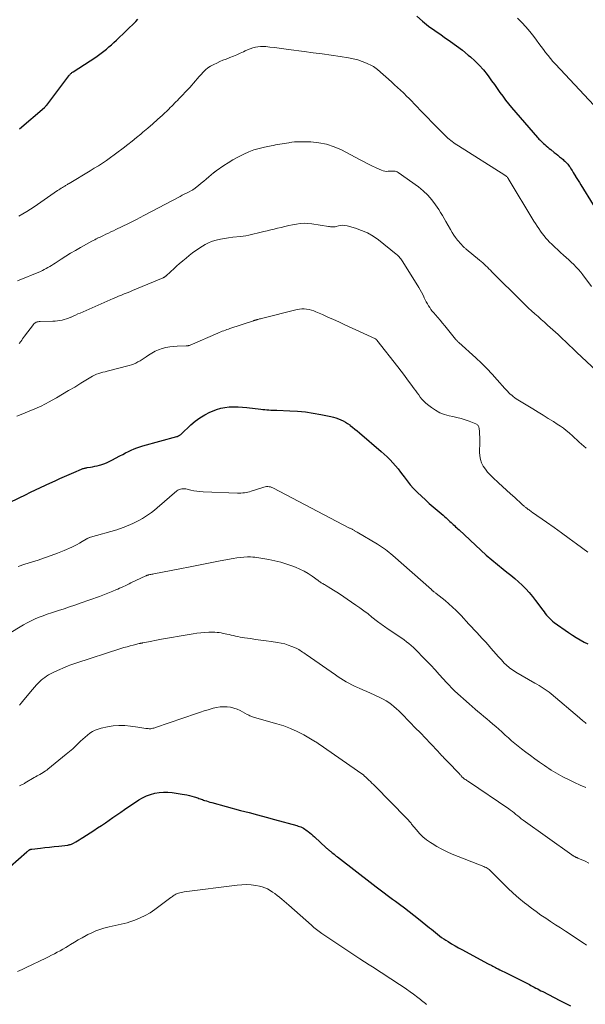
# Model space of a CAD drawing. Units: feet. Extents: x 1975000 to 1980034, y 550000 to 555000.
# Drawn here: x 1975342 to 1975496, y 553014 to 553281 of the extents above; entities that cross this region are included whole.
import ezdxf

# ---------------------------------------------------------------- set-up
doc = ezdxf.new("R2010")
doc.units = ezdxf.units.FT
doc.header["$LTSCALE"] = 100
doc.header["$MEASUREMENT"] = 0
doc.layers.add('CONTOUR INDEX', color=32, linetype='Continuous', lineweight=25)
doc.layers.add('CONTOUR INTERMEDIATE', color=40, linetype='Continuous', lineweight=15)

msp = doc.modelspace()

# ---------------------------------------------------------------- linework, layer by layer
at = {"layer": 'CONTOUR INDEX', "flags": 128}
for points, elevation in [([(1975341.59, 553251.83), (1975348.41, 553257.61), (1975348.58, 553257.76), (1975348.75, 553257.92), (1975348.9, 553258.09), (1975349.04, 553258.27), (1975355.03, 553266.2), (1975355.16, 553266.36), (1975355.29, 553266.51), (1975355.42, 553266.66), (1975355.56, 553266.81), (1975355.71, 553266.95), (1975355.86, 553267.08), (1975356.02, 553267.21), (1975356.18, 553267.32), (1975362.35, 553271.32), (1975363.1, 553271.83), (1975363.83, 553272.35), (1975364.55, 553272.9), (1975365.25, 553273.48), (1975365.94, 553274.07), (1975366.62, 553274.67), (1975367.29, 553275.28), (1975367.95, 553275.9), (1975373.21, 553280.97), (1975373.82, 553281.57)], 880), ([(1975449.68, 553282.42), (1975451.26, 553281.06), (1975452.89, 553279.75), (1975454.57, 553278.51), (1975456.28, 553277.32), (1975457.17, 553276.73), (1975458.86, 553275.58), (1975460.51, 553274.38), (1975462.13, 553273.14), (1975463.71, 553271.85), (1975464.28, 553271.38), (1975465.52, 553270.26), (1975466.7, 553269.09), (1975467.8, 553267.84), (1975468.84, 553266.53), (1975469.28, 553265.92), (1975470.05, 553264.87), (1975470.81, 553263.82), (1975471.56, 553262.76), (1975472.31, 553261.7), (1975473.07, 553260.64), (1975473.85, 553259.61), (1975474.66, 553258.6), (1975475.5, 553257.6), (1975482.54, 553249.45), (1975482.73, 553249.23), (1975482.93, 553249.02), (1975483.13, 553248.81), (1975483.33, 553248.6), (1975483.54, 553248.4), (1975483.76, 553248.19), (1975483.97, 553248), (1975484.19, 553247.8), (1975484.53, 553247.5), (1975484.93, 553247.16), (1975485.33, 553246.82), (1975485.73, 553246.48), (1975486.13, 553246.15), (1975487.08, 553245.39), (1975487.57, 553244.99), (1975488.06, 553244.59), (1975488.55, 553244.19), (1975489.05, 553243.8), (1975489.47, 553243.46), (1975489.74, 553243.22), (1975490.01, 553242.98), (1975490.26, 553242.73), (1975490.51, 553242.46), (1975490.75, 553242.19), (1975490.97, 553241.91), (1975491.18, 553241.62), (1975491.38, 553241.32), (1975491.62, 553240.94), (1975491.93, 553240.44), (1975492.24, 553239.94), (1975492.54, 553239.44), (1975492.84, 553238.94), (1975492.91, 553238.82), (1975493.25, 553238.26), (1975493.59, 553237.7), (1975493.93, 553237.15), (1975494.28, 553236.59), (1975497.68, 553231.11)], 880), ([(1975338.89, 553150.17), (1975343.58, 553152.46), (1975344.26, 553152.8), (1975344.93, 553153.12), (1975345.61, 553153.45), (1975346.29, 553153.78), (1975346.97, 553154.1), (1975347.65, 553154.42), (1975348.34, 553154.73), (1975349.02, 553155.05), (1975351.34, 553156.09), (1975352.59, 553156.65), (1975353.84, 553157.21), (1975355.1, 553157.76), (1975356.35, 553158.3), (1975358.51, 553159.23), (1975358.69, 553159.3), (1975358.88, 553159.37), (1975359.06, 553159.43), (1975359.25, 553159.49), (1975359.45, 553159.54), (1975359.64, 553159.59), (1975359.83, 553159.62), (1975360.03, 553159.66), (1975360.88, 553159.78), (1975361.51, 553159.88), (1975362.12, 553160), (1975362.74, 553160.14), (1975363.35, 553160.3), (1975363.74, 553160.41), (1975364.51, 553160.66), (1975365.27, 553160.94), (1975366.01, 553161.27), (1975366.74, 553161.64), (1975368.93, 553162.85), (1975369.69, 553163.26), (1975370.45, 553163.66), (1975371.22, 553164.04), (1975371.99, 553164.41), (1975372.78, 553164.75), (1975373.57, 553165.07), (1975374.38, 553165.34), (1975375.2, 553165.59), (1975384.39, 553168.1), (1975384.45, 553168.12), (1975384.51, 553168.14), (1975384.57, 553168.15), (1975384.63, 553168.17), (1975384.68, 553168.19), (1975384.74, 553168.21), (1975384.79, 553168.23), (1975384.85, 553168.26), (1975385.05, 553168.37), (1975385.21, 553168.47), (1975385.36, 553168.57), (1975385.49, 553168.68), (1975385.63, 553168.79), (1975388.24, 553171.28), (1975389.43, 553172.29), (1975390.68, 553173.22), (1975392.01, 553174.02), (1975393.41, 553174.72), (1975394.1, 553175.03), (1975395.21, 553175.45), (1975396.34, 553175.79), (1975397.5, 553176.01), (1975398.68, 553176.15), (1975399.87, 553176.2), (1975401.06, 553176.2), (1975402.25, 553176.13), (1975403.44, 553176.01), (1975407.24, 553175.54), (1975407.79, 553175.47), (1975408.34, 553175.42), (1975408.89, 553175.37), (1975409.44, 553175.33), (1975409.99, 553175.3), (1975410.55, 553175.28), (1975411.1, 553175.25), (1975411.65, 553175.23), (1975415.14, 553175.11), (1975417.26, 553174.98), (1975419.37, 553174.78), (1975421.46, 553174.48), (1975423.55, 553174.11), (1975426.32, 553173.55), (1975427.01, 553173.39), (1975427.69, 553173.2), (1975428.35, 553172.96), (1975429.01, 553172.69), (1975429.65, 553172.38), (1975430.27, 553172.04), (1975430.86, 553171.66), (1975431.44, 553171.25), (1975431.6, 553171.13), (1975432.24, 553170.64), (1975432.88, 553170.13), (1975433.5, 553169.62), (1975434.12, 553169.1), (1975440.04, 553164.07), (1975440.86, 553163.34), (1975441.66, 553162.59), (1975442.42, 553161.8), (1975443.17, 553160.99), (1975443.88, 553160.16), (1975444.58, 553159.31), (1975445.25, 553158.44), (1975445.92, 553157.56), (1975446.23, 553157.14), (1975447.06, 553156.06), (1975447.93, 553155), (1975448.84, 553153.99), (1975449.79, 553153.01)], 900), ([(1975449.79, 553153.01), (1975449.91, 553152.89), (1975450.96, 553151.88), (1975452.02, 553150.89), (1975453.09, 553149.92), (1975454.19, 553148.96), (1975456.83, 553146.69), (1975457.25, 553146.32), (1975457.67, 553145.96), (1975458.09, 553145.59), (1975458.5, 553145.21), (1975458.69, 553145.04), (1975459, 553144.75), (1975459.32, 553144.46), (1975459.63, 553144.16), (1975459.95, 553143.87), (1975460.26, 553143.57), (1975460.57, 553143.28), (1975460.88, 553142.98), (1975461.2, 553142.69), (1975467.12, 553137.22), (1975468.61, 553135.88), (1975470.12, 553134.56), (1975471.66, 553133.27), (1975473.22, 553132), (1975474.2, 553131.22), (1975475.27, 553130.36), (1975476.33, 553129.47), (1975477.36, 553128.56), (1975478.38, 553127.64), (1975479.36, 553126.67), (1975480.3, 553125.67), (1975481.18, 553124.62), (1975482.02, 553123.53), (1975483.95, 553120.88), (1975484.3, 553120.42), (1975484.65, 553119.96), (1975485.02, 553119.52), (1975485.4, 553119.09), (1975485.8, 553118.68), (1975486.21, 553118.28), (1975486.65, 553117.91), (1975487.11, 553117.56), (1975490.99, 553114.79), (1975492.02, 553114.09), (1975493.07, 553113.42), (1975494.16, 553112.8), (1975495.26, 553112.21), (1975496.27, 553111.7)], 900), ([(1975339.03, 553051.15), (1975343.59, 553055.15), (1975343.72, 553055.25), (1975343.85, 553055.36), (1975343.98, 553055.46), (1975344.11, 553055.57), (1975344.23, 553055.65), (1975344.31, 553055.7), (1975344.39, 553055.75), (1975344.48, 553055.79), (1975344.57, 553055.82), (1975344.66, 553055.85), (1975344.75, 553055.87), (1975344.85, 553055.89), (1975344.94, 553055.91), (1975347.28, 553056.18), (1975348.54, 553056.32), (1975349.81, 553056.46), (1975351.07, 553056.6), (1975352.33, 553056.74), (1975354.73, 553057), (1975354.93, 553057.02), (1975355.13, 553057.06), (1975355.33, 553057.11), (1975355.52, 553057.16), (1975355.72, 553057.23), (1975355.9, 553057.31), (1975356.09, 553057.4), (1975356.26, 553057.49), (1975356.89, 553057.86), (1975357.37, 553058.16), (1975357.86, 553058.45), (1975358.34, 553058.75), (1975358.82, 553059.05), (1975361.79, 553060.97), (1975362.85, 553061.66), (1975363.91, 553062.36), (1975364.96, 553063.08), (1975366, 553063.8), (1975367.04, 553064.53), (1975368.09, 553065.25), (1975369.14, 553065.96), (1975370.19, 553066.68), (1975374.06, 553069.28), (1975375.08, 553069.88), (1975376.14, 553070.4), (1975377.25, 553070.79), (1975378.4, 553071.1), (1975379.58, 553071.28), (1975380.76, 553071.38), (1975381.94, 553071.35), (1975383.13, 553071.25), (1975385.83, 553070.88), (1975386.5, 553070.77), (1975387.16, 553070.64), (1975387.82, 553070.48), (1975388.47, 553070.31), (1975389.13, 553070.12), (1975389.45, 553070.02), (1975389.77, 553069.92), (1975390.09, 553069.81), (1975390.4, 553069.69), (1975390.72, 553069.58), (1975391.04, 553069.47), (1975391.35, 553069.36), (1975391.67, 553069.25), (1975391.98, 553069.14), (1975392.45, 553068.99), (1975392.93, 553068.84), (1975393.41, 553068.7), (1975393.89, 553068.57), (1975401.76, 553066.44), (1975404.07, 553065.82), (1975406.38, 553065.19)], 920), ([(1975406.38, 553065.19), (1975408.69, 553064.56), (1975411, 553063.94), (1975417.02, 553062.3), (1975417.4, 553062.18), (1975417.78, 553062.05), (1975418.14, 553061.91), (1975418.51, 553061.74), (1975418.86, 553061.56), (1975419.2, 553061.36), (1975419.53, 553061.14), (1975419.85, 553060.91), (1975420.13, 553060.69), (1975420.58, 553060.32), (1975421.02, 553059.96), (1975421.45, 553059.58), (1975421.88, 553059.19), (1975425.06, 553056.26), (1975425.16, 553056.16), (1975425.27, 553056.07), (1975425.37, 553055.98), (1975425.48, 553055.89), (1975425.59, 553055.8), (1975425.7, 553055.72), (1975425.81, 553055.63), (1975425.91, 553055.54), (1975425.99, 553055.48), (1975426.13, 553055.37), (1975426.28, 553055.25), (1975426.42, 553055.13), (1975426.56, 553055.01), (1975426.88, 553054.75), (1975427.19, 553054.5), (1975427.49, 553054.25), (1975427.8, 553054.01), (1975428.11, 553053.76), (1975437.85, 553046.23), (1975438.6, 553045.65), (1975439.34, 553045.09), (1975440.09, 553044.52), (1975440.84, 553043.96), (1975441.59, 553043.41), (1975442.35, 553042.85), (1975443.1, 553042.3), (1975443.86, 553041.75), (1975444.99, 553040.93), (1975446.31, 553039.96), (1975447.61, 553038.97), (1975448.9, 553037.96), (1975450.17, 553036.94), (1975453.12, 553034.52), (1975453.67, 553034.08), (1975454.22, 553033.63), (1975454.76, 553033.19), (1975455.31, 553032.75), (1975455.87, 553032.31), (1975456.44, 553031.9), (1975457.02, 553031.5), (1975457.62, 553031.12), (1975458.25, 553030.73), (1975459.17, 553030.17), (1975460.1, 553029.62), (1975461.04, 553029.09), (1975461.99, 553028.57), (1975469.12, 553024.73), (1975469.44, 553024.55), (1975469.77, 553024.38), (1975470.09, 553024.2), (1975470.42, 553024.03), (1975470.75, 553023.85), (1975471.07, 553023.68), (1975471.4, 553023.51), (1975471.73, 553023.35), (1975471.86, 553023.29), (1975472.25, 553023.09), (1975472.65, 553022.89), (1975473.04, 553022.7), (1975473.43, 553022.5), (1975480.31, 553019.04), (1975480.76, 553018.81), (1975481.22, 553018.57), (1975481.67, 553018.34), (1975482.12, 553018.1), (1975482.58, 553017.87), (1975483.03, 553017.63), (1975483.48, 553017.39), (1975483.94, 553017.16), (1975488.64, 553014.76), (1975490.08, 553014.02), (1975491.54, 553013.31)], 920)]:
    msp.add_lwpolyline(points, dxfattribs=dict(at, elevation=elevation))
at = {"layer": 'CONTOUR INTERMEDIATE', "flags": 128}
for points, elevation in [([(1975477.08, 553281.93), (1975478.25, 553280.73), (1975479.38, 553279.5), (1975480.46, 553278.22), (1975481.49, 553276.9), (1975482.25, 553275.88), (1975482.87, 553275.04), (1975483.5, 553274.21), (1975484.12, 553273.37), (1975484.75, 553272.54), (1975485.39, 553271.72), (1975486.04, 553270.91), (1975486.73, 553270.12), (1975487.43, 553269.35), (1975497.83, 553258.27)], 876), ([(1975341.46, 553228.08), (1975342.52, 553228.66), (1975343.57, 553229.27), (1975344.6, 553229.92), (1975345.61, 553230.59), (1975351.98, 553234.99), (1975352.29, 553235.21), (1975352.61, 553235.42), (1975352.94, 553235.63), (1975353.26, 553235.84), (1975353.54, 553236.01), (1975353.73, 553236.12), (1975353.92, 553236.23), (1975354.11, 553236.35), (1975354.31, 553236.45), (1975354.5, 553236.56), (1975354.7, 553236.67), (1975354.89, 553236.79), (1975355.08, 553236.9), (1975360.84, 553240.36), (1975361.95, 553241.05), (1975363.06, 553241.75), (1975364.16, 553242.47), (1975365.25, 553243.2), (1975366.32, 553243.95), (1975367.39, 553244.72), (1975368.44, 553245.5), (1975369.49, 553246.29), (1975369.83, 553246.56), (1975371.04, 553247.5), (1975372.24, 553248.45), (1975373.43, 553249.41), (1975374.62, 553250.38), (1975375.18, 553250.84), (1975376.53, 553251.97), (1975377.87, 553253.13), (1975379.18, 553254.31), (1975380.48, 553255.51), (1975382.25, 553257.17), (1975382.64, 553257.56), (1975383.03, 553257.94), (1975383.42, 553258.34), (1975383.8, 553258.74), (1975384.17, 553259.14), (1975384.55, 553259.54), (1975384.93, 553259.94), (1975385.31, 553260.33), (1975387.4, 553262.5), (1975387.93, 553263.06), (1975388.46, 553263.64), (1975388.97, 553264.23), (1975389.47, 553264.82), (1975389.97, 553265.42), (1975390.48, 553266.01), (1975391, 553266.59), (1975391.54, 553267.16), (1975391.63, 553267.25), (1975392.24, 553267.83), (1975392.88, 553268.36), (1975393.58, 553268.82), (1975394.31, 553269.23), (1975394.44, 553269.29), (1975395.27, 553269.68), (1975396.1, 553270.06), (1975396.95, 553270.42), (1975397.8, 553270.76), (1975398.87, 553271.17), (1975399.8, 553271.54), (1975400.72, 553271.93), (1975401.63, 553272.34), (1975402.54, 553272.76), (1975403.01, 553273), (1975403.68, 553273.29), (1975404.36, 553273.56), (1975405.06, 553273.79), (1975405.77, 553273.98), (1975406.48, 553274.12), (1975407.21, 553274.2), (1975407.93, 553274.2), (1975408.66, 553274.16), (1975409.73, 553274.03), (1975411, 553273.88), (1975412.26, 553273.73), (1975413.53, 553273.57), (1975414.79, 553273.4), (1975419.06, 553272.83), (1975421.5, 553272.5), (1975423.94, 553272.16), (1975426.37, 553271.81), (1975428.81, 553271.45), (1975431.14, 553271.11), (1975432.39, 553270.86), (1975433.63, 553270.55), (1975434.83, 553270.13), (1975436.01, 553269.63), (1975437.55, 553268.9), (1975437.93, 553268.7), (1975438.3, 553268.48), (1975438.64, 553268.23), (1975438.98, 553267.96), (1975442.83, 553264.54), (1975443.64, 553263.8), (1975444.46, 553263.06), (1975445.26, 553262.3), (1975446.05, 553261.54), (1975446.23, 553261.38), (1975446.93, 553260.69), (1975447.62, 553260), (1975448.31, 553259.3), (1975448.99, 553258.6), (1975451.44, 553256.04), (1975452.6, 553254.84), (1975453.77, 553253.64), (1975454.95, 553252.45), (1975456.14, 553251.27), (1975457.79, 553249.63), (1975458.16, 553249.28), (1975458.54, 553248.94), (1975458.93, 553248.62), (1975459.33, 553248.31), (1975459.74, 553248.01), (1975460.16, 553247.71), (1975460.58, 553247.43), (1975461.01, 553247.15), (1975473.63, 553239.23), (1975473.77, 553239.14), (1975473.89, 553239.04), (1975474.02, 553238.93), (1975474.14, 553238.82), (1975474.24, 553238.71), (1975474.35, 553238.58), (1975474.44, 553238.45), (1975474.53, 553238.32), (1975481.56, 553226.7), (1975481.98, 553226.01), (1975482.42, 553225.33), (1975482.87, 553224.66), (1975483.33, 553223.99), (1975483.81, 553223.33), (1975484.31, 553222.7), (1975484.84, 553222.08), (1975485.38, 553221.48), (1975485.73, 553221.1), (1975486.48, 553220.34), (1975487.24, 553219.59), (1975488.02, 553218.86), (1975488.82, 553218.15), (1975489.64, 553217.45), (1975490.35, 553216.83), (1975491.05, 553216.2), (1975491.73, 553215.55), (1975492.41, 553214.89), (1975493.06, 553214.21), (1975493.69, 553213.52), (1975494.29, 553212.8), (1975494.88, 553212.06), (1975497.23, 553208.95)], 884), ([(1975341.07, 553210.46), (1975347.29, 553213.03), (1975347.82, 553213.26), (1975348.34, 553213.5), (1975348.85, 553213.77), (1975349.35, 553214.05), (1975349.84, 553214.35), (1975350.33, 553214.65), (1975350.82, 553214.96), (1975351.31, 553215.27), (1975352.92, 553216.32), (1975354.22, 553217.15), (1975355.52, 553217.95), (1975356.85, 553218.73), (1975358.19, 553219.49), (1975361.27, 553221.21), (1975361.67, 553221.43), (1975362.08, 553221.64), (1975362.48, 553221.85), (1975362.89, 553222.06), (1975362.96, 553222.1), (1975363.34, 553222.28), (1975363.71, 553222.46), (1975364.09, 553222.64), (1975364.47, 553222.82), (1975365.09, 553223.1), (1975365.78, 553223.42), (1975366.47, 553223.74), (1975367.16, 553224.07), (1975367.84, 553224.39), (1975371.3, 553226.07), (1975372.35, 553226.59), (1975373.4, 553227.11), (1975374.44, 553227.64), (1975375.47, 553228.19), (1975385.32, 553233.42), (1975385.88, 553233.72), (1975386.44, 553234.01), (1975387, 553234.3), (1975387.56, 553234.59), (1975388.57, 553235.11), (1975388.63, 553235.14), (1975388.69, 553235.18), (1975388.74, 553235.21), (1975388.8, 553235.24), (1975388.86, 553235.28), (1975388.91, 553235.32), (1975388.97, 553235.35), (1975389.02, 553235.4), (1975390.32, 553236.42), (1975391.01, 553236.98), (1975391.71, 553237.55), (1975392.4, 553238.11), (1975393.08, 553238.69), (1975394.42, 553239.81), (1975394.5, 553239.88), (1975394.59, 553239.95), (1975394.67, 553240.01), (1975394.76, 553240.08), (1975394.84, 553240.15), (1975394.93, 553240.21), (1975395.02, 553240.27), (1975395.11, 553240.34), (1975397.24, 553241.81), (1975398.41, 553242.58), (1975399.6, 553243.32), (1975400.83, 553244), (1975402.07, 553244.64), (1975402.62, 553244.91), (1975404, 553245.52), (1975405.4, 553246.05), (1975406.84, 553246.48), (1975408.3, 553246.83), (1975410.08, 553247.18), (1975410.67, 553247.29), (1975411.26, 553247.4), (1975411.86, 553247.5), (1975412.46, 553247.59), (1975413.06, 553247.68), (1975413.65, 553247.78), (1975414.25, 553247.89), (1975414.85, 553248), (1975415.04, 553248.03), (1975415.74, 553248.14), (1975416.43, 553248.22), (1975417.13, 553248.26), (1975417.84, 553248.27), (1975420.87, 553248.22), (1975423.05, 553248.02), (1975425.17, 553247.62), (1975427.23, 553246.93), (1975429.22, 553246.04), (1975434.08, 553243.45), (1975435.21, 553242.86), (1975436.34, 553242.29), (1975437.49, 553241.73), (1975438.64, 553241.2), (1975440.11, 553240.53), (1975440.54, 553240.38), (1975440.98, 553240.27), (1975441.43, 553240.23), (1975441.89, 553240.24), (1975442.17, 553240.26), (1975442.49, 553240.29), (1975442.82, 553240.31), (1975443.15, 553240.32), (1975443.47, 553240.32), (1975443.79, 553240.29), (1975444.09, 553240.22), (1975444.38, 553240.1), (1975444.66, 553239.94), (1975450.12, 553236.01), (1975451.45, 553234.94), (1975452.69, 553233.78), (1975453.8, 553232.49), (1975454.81, 553231.11), (1975455.67, 553229.81), (1975456.18, 553229.01), (1975456.68, 553228.21), (1975457.16, 553227.39), (1975457.63, 553226.57), (1975458.84, 553224.39), (1975459.28, 553223.64), (1975459.75, 553222.91), (1975460.26, 553222.21), (1975460.81, 553221.53), (1975461.74, 553220.43), (1975461.83, 553220.31), (1975461.93, 553220.2), (1975462.03, 553220.09), (1975462.13, 553219.98), (1975462.23, 553219.87), (1975462.33, 553219.77), (1975462.44, 553219.66), (1975462.55, 553219.56), (1975462.6, 553219.52), (1975462.73, 553219.4), (1975462.87, 553219.28), (1975463.01, 553219.17), (1975463.14, 553219.05), (1975466.76, 553216.07), (1975467.2, 553215.7), (1975467.64, 553215.32), (1975468.07, 553214.93), (1975468.49, 553214.53), (1975468.91, 553214.13), (1975469.32, 553213.73), (1975469.74, 553213.32), (1975470.15, 553212.91), (1975478.42, 553204.68), (1975479.25, 553203.87), (1975480.09, 553203.06), (1975480.94, 553202.28), (1975481.8, 553201.5), (1975482.67, 553200.73), (1975483.54, 553199.96), (1975484.4, 553199.18), (1975485.27, 553198.41), (1975488.17, 553195.81), (1975488.81, 553195.22), (1975489.45, 553194.63), (1975490.08, 553194.02), (1975490.7, 553193.41), (1975491.32, 553192.8), (1975491.95, 553192.19), (1975492.58, 553191.59), (1975493.22, 553190.99), (1975498.62, 553185.99)], 888), ([(1975341.52, 553193.45), (1975341.93, 553193.99), (1975342.2, 553194.33), (1975342.46, 553194.68), (1975342.73, 553195.02), (1975342.99, 553195.37), (1975345.37, 553198.57), (1975345.54, 553198.76), (1975345.73, 553198.93), (1975345.95, 553199.07), (1975346.18, 553199.18), (1975346.44, 553199.26), (1975346.69, 553199.32), (1975346.95, 553199.36), (1975347.21, 553199.38), (1975350.7, 553199.48), (1975351.32, 553199.51), (1975351.94, 553199.57), (1975352.56, 553199.66), (1975353.18, 553199.78), (1975353.79, 553199.94), (1975354.39, 553200.11), (1975354.98, 553200.33), (1975355.56, 553200.57), (1975355.64, 553200.61), (1975356.25, 553200.88), (1975356.87, 553201.15), (1975357.48, 553201.43), (1975358.1, 553201.7), (1975366.31, 553205.3), (1975367.06, 553205.62), (1975367.82, 553205.94), (1975368.58, 553206.26), (1975369.35, 553206.56), (1975370.11, 553206.87), (1975370.87, 553207.18), (1975371.63, 553207.49), (1975372.39, 553207.8), (1975380.71, 553211.29), (1975380.81, 553211.33), (1975380.9, 553211.38), (1975380.99, 553211.43), (1975381.08, 553211.49), (1975381.16, 553211.55), (1975381.24, 553211.62), (1975381.32, 553211.68), (1975381.4, 553211.75), (1975382.8, 553213.02), (1975383.58, 553213.73), (1975384.36, 553214.43), (1975385.14, 553215.13), (1975385.93, 553215.82), (1975386.05, 553215.92), (1975386.91, 553216.65), (1975387.79, 553217.36), (1975388.69, 553218.03), (1975389.61, 553218.68), (1975391.35, 553219.87), (1975392.15, 553220.36), (1975392.98, 553220.79), (1975393.84, 553221.12), (1975394.74, 553221.4), (1975395.14, 553221.5), (1975396.26, 553221.75), (1975397.38, 553221.98), (1975398.51, 553222.15), (1975399.65, 553222.3), (1975401.7, 553222.51), (1975402.46, 553222.61), (1975403.22, 553222.73), (1975403.98, 553222.88), (1975404.73, 553223.05), (1975405.48, 553223.23), (1975406.23, 553223.42), (1975406.98, 553223.59), (1975407.73, 553223.77), (1975408.09, 553223.85), (1975409.03, 553224.07), (1975409.96, 553224.29), (1975410.89, 553224.51), (1975411.82, 553224.74), (1975412.78, 553224.97), (1975413.81, 553225.22), (1975414.85, 553225.46), (1975415.9, 553225.67), (1975416.94, 553225.88), (1975417.99, 553226.02), (1975419.04, 553226.1), (1975420.09, 553226.06), (1975421.15, 553225.95), (1975425.67, 553225.23), (1975425.93, 553225.2), (1975426.18, 553225.17), (1975426.44, 553225.15), (1975426.7, 553225.13), (1975426.96, 553225.13), (1975427.21, 553225.15), (1975427.46, 553225.18), (1975427.72, 553225.24), (1975428.39, 553225.41), (1975428.98, 553225.51), (1975429.56, 553225.55), (1975430.15, 553225.49), (1975430.74, 553225.38), (1975433.01, 553224.75), (1975434.68, 553224.17), (1975436.29, 553223.47), (1975437.8, 553222.58), (1975439.24, 553221.57), (1975444.1, 553217.71), (1975444.37, 553217.49), (1975444.63, 553217.25), (1975444.87, 553217), (1975445.1, 553216.74), (1975445.32, 553216.47), (1975445.54, 553216.19), (1975445.73, 553215.91), (1975445.92, 553215.61), (1975450.26, 553208.6), (1975450.63, 553207.98), (1975450.98, 553207.35), (1975451.31, 553206.71), (1975451.63, 553206.06), (1975451.72, 553205.86), (1975451.99, 553205.31), (1975452.27, 553204.76), (1975452.56, 553204.22), (1975452.87, 553203.69), (1975453.2, 553203.18), (1975453.55, 553202.67), (1975453.92, 553202.19), (1975454.31, 553201.72), (1975454.78, 553201.18), (1975455.42, 553200.45), (1975456.05, 553199.71), (1975456.67, 553198.97), (1975457.28, 553198.22), (1975460.21, 553194.62), (1975460.31, 553194.5), (1975460.42, 553194.37), (1975460.54, 553194.25), (1975460.65, 553194.13), (1975460.77, 553194.01), (1975460.89, 553193.9), (1975461.01, 553193.78), (1975461.13, 553193.67), (1975465.73, 553189.52), (1975467.26, 553188.09), (1975468.75, 553186.62), (1975470.19, 553185.1), (1975471.6, 553183.55), (1975473.67, 553181.17), (1975474.02, 553180.78), (1975474.38, 553180.4), (1975474.74, 553180.03), (1975475.12, 553179.66), (1975475.51, 553179.31), (1975475.91, 553178.98), (1975476.33, 553178.67), (1975476.77, 553178.39), (1975481.29, 553175.6), (1975482.67, 553174.74), (1975484.06, 553173.88), (1975485.45, 553173.02), (1975486.84, 553172.16), (1975487.92, 553171.49), (1975488.75, 553170.94), (1975489.56, 553170.37), (1975490.35, 553169.76), (1975491.11, 553169.12), (1975491.32, 553168.93), (1975491.96, 553168.36), (1975492.59, 553167.79), (1975493.22, 553167.2), (1975493.85, 553166.61), (1975494.47, 553166.03), (1975495.11, 553165.45), (1975495.76, 553164.9)], 892), ([(1975340.92, 553173.65), (1975342.54, 553174.28), (1975344.46, 553175.06), (1975345.1, 553175.33), (1975345.75, 553175.6), (1975346.38, 553175.88), (1975347.02, 553176.17), (1975347.65, 553176.47), (1975348.28, 553176.78), (1975348.9, 553177.1), (1975349.51, 553177.44), (1975351.65, 553178.65), (1975353.32, 553179.61), (1975354.98, 553180.58), (1975356.63, 553181.57), (1975358.27, 553182.58), (1975360.98, 553184.27), (1975361.5, 553184.56), (1975362.04, 553184.83), (1975362.59, 553185.05), (1975363.16, 553185.25), (1975363.74, 553185.41), (1975364.32, 553185.58), (1975364.9, 553185.74), (1975365.48, 553185.89), (1975371.41, 553187.42), (1975372.04, 553187.6), (1975372.65, 553187.82), (1975373.24, 553188.08), (1975373.83, 553188.38), (1975374.39, 553188.7), (1975374.95, 553189.04), (1975375.5, 553189.4), (1975376.04, 553189.76), (1975376.74, 553190.26), (1975377.61, 553190.82), (1975378.51, 553191.31), (1975379.46, 553191.71), (1975380.44, 553192.04), (1975381.45, 553192.29), (1975382.46, 553192.48), (1975383.49, 553192.6), (1975384.52, 553192.67), (1975386.91, 553192.75), (1975387.05, 553192.75), (1975387.19, 553192.76), (1975387.33, 553192.78), (1975387.47, 553192.79), (1975387.61, 553192.82), (1975387.75, 553192.85), (1975387.88, 553192.9), (1975388.01, 553192.95), (1975395.55, 553196.22), (1975395.96, 553196.39), (1975396.37, 553196.56), (1975396.78, 553196.73), (1975397.19, 553196.89), (1975397.61, 553197.04), (1975398.02, 553197.19), (1975398.44, 553197.34), (1975398.86, 553197.48), (1975405.24, 553199.59), (1975405.37, 553199.63), (1975405.5, 553199.67), (1975405.63, 553199.71), (1975405.76, 553199.74), (1975405.89, 553199.78), (1975406.02, 553199.82), (1975406.14, 553199.85), (1975406.27, 553199.89), (1975406.48, 553199.95), (1975406.71, 553200.01), (1975406.94, 553200.08), (1975407.17, 553200.14), (1975407.41, 553200.19), (1975417.12, 553202.61), (1975417.76, 553202.74), (1975418.41, 553202.81), (1975419.07, 553202.81), (1975419.72, 553202.76), (1975420.38, 553202.64), (1975421.02, 553202.49), (1975421.64, 553202.28), (1975422.26, 553202.04), (1975424.03, 553201.27), (1975425.52, 553200.61), (1975427, 553199.94), (1975428.49, 553199.27), (1975429.97, 553198.59), (1975438.46, 553194.65), (1975438.52, 553194.63), (1975438.57, 553194.59), (1975438.63, 553194.56), (1975438.68, 553194.52), (1975438.73, 553194.48), (1975438.77, 553194.43), (1975438.82, 553194.38), (1975438.86, 553194.33), (1975444.51, 553187.05), (1975445.41, 553185.88), (1975446.31, 553184.7), (1975447.19, 553183.52), (1975448.06, 553182.34), (1975448.98, 553181.09), (1975449.39, 553180.53), (1975449.81, 553179.96), (1975450.23, 553179.4), (1975450.65, 553178.84), (1975451.09, 553178.3), (1975451.55, 553177.78), (1975452.06, 553177.3), (1975452.59, 553176.85), (1975453.65, 553176), (1975454.77, 553175.24), (1975455.95, 553174.59), (1975457.2, 553174.11), (1975458.51, 553173.75), (1975459.49, 553173.55), (1975460.62, 553173.29), (1975461.75, 553173), (1975462.85, 553172.64), (1975463.95, 553172.24), (1975465.75, 553171.53), (1975465.92, 553171.45), (1975466.08, 553171.34), (1975466.22, 553171.22), (1975466.35, 553171.07), (1975466.45, 553170.91), (1975466.53, 553170.74), (1975466.59, 553170.56), (1975466.62, 553170.37), (1975466.71, 553169.38), (1975466.77, 553168.69), (1975466.8, 553167.99), (1975466.82, 553167.3), (1975466.81, 553166.61), (1975466.76, 553163.87), (1975466.83, 553162.87), (1975467, 553161.9), (1975467.34, 553160.97), (1975467.78, 553160.07), (1975468.35, 553159.23), (1975468.96, 553158.42), (1975469.64, 553157.67), (1975470.36, 553156.95), (1975471.91, 553155.53), (1975473.02, 553154.52), (1975474.13, 553153.51), (1975475.23, 553152.49), (1975476.33, 553151.48), (1975478.23, 553149.73), (1975478.38, 553149.59), (1975478.54, 553149.45), (1975478.7, 553149.32), (1975478.87, 553149.18), (1975478.92, 553149.13), (1975479.06, 553149.03), (1975479.2, 553148.92), (1975479.33, 553148.81), (1975479.47, 553148.7), (1975479.61, 553148.6), (1975479.75, 553148.49), (1975479.89, 553148.38), (1975480.03, 553148.28), (1975480.22, 553148.14), (1975480.45, 553147.96), (1975480.69, 553147.79), (1975480.93, 553147.62), (1975481.17, 553147.45), (1975484.99, 553144.79), (1975487.05, 553143.34), (1975489.09, 553141.88), (1975491.13, 553140.41), (1975493.15, 553138.92), (1975496.22, 553136.64)], 896), ([(1975341.27, 553132.73), (1975343.05, 553133.36), (1975344.85, 553133.95), (1975346.65, 553134.51), (1975348.45, 553135.09), (1975350.23, 553135.71), (1975351.98, 553136.4), (1975353.72, 553137.13), (1975355.8, 553138.05), (1975356.53, 553138.4), (1975357.25, 553138.75), (1975357.96, 553139.14), (1975358.65, 553139.54), (1975359.75, 553140.21), (1975359.89, 553140.29), (1975360.04, 553140.36), (1975360.18, 553140.43), (1975360.33, 553140.5), (1975360.48, 553140.56), (1975360.63, 553140.62), (1975360.78, 553140.67), (1975360.93, 553140.72), (1975368.07, 553142.74), (1975368.33, 553142.82), (1975368.58, 553142.89), (1975368.83, 553142.98), (1975369.08, 553143.06), (1975369.33, 553143.15), (1975369.58, 553143.24), (1975369.83, 553143.34), (1975370.07, 553143.44), (1975372.45, 553144.48), (1975373.34, 553144.89), (1975374.22, 553145.34), (1975375.08, 553145.83), (1975375.92, 553146.35), (1975376.74, 553146.9), (1975377.54, 553147.48), (1975378.32, 553148.09), (1975379.08, 553148.72), (1975384.41, 553153.33), (1975384.72, 553153.55), (1975385.04, 553153.72), (1975385.39, 553153.83), (1975385.75, 553153.9), (1975386.13, 553153.91), (1975386.51, 553153.9), (1975386.88, 553153.85), (1975387.26, 553153.78), (1975388.18, 553153.56), (1975389.01, 553153.38), (1975389.85, 553153.23), (1975390.7, 553153.14), (1975391.55, 553153.08), (1975400.9, 553152.71), (1975401.38, 553152.7), (1975401.85, 553152.71), (1975402.33, 553152.75), (1975402.8, 553152.8), (1975403.27, 553152.89), (1975403.74, 553152.98), (1975404.2, 553153.1), (1975404.65, 553153.24), (1975407.78, 553154.28), (1975408.12, 553154.37), (1975408.47, 553154.45), (1975408.82, 553154.48), (1975409.18, 553154.49), (1975409.54, 553154.46), (1975409.88, 553154.39), (1975410.22, 553154.28), (1975410.54, 553154.14), (1975431.4, 553143.22), (1975431.57, 553143.14), (1975431.73, 553143.05), (1975431.9, 553142.96), (1975432.07, 553142.87), (1975432.23, 553142.78), (1975432.4, 553142.69), (1975432.57, 553142.6), (1975432.73, 553142.52), (1975432.77, 553142.49), (1975432.96, 553142.39), (1975433.15, 553142.29), (1975433.33, 553142.18), (1975433.51, 553142.08), (1975439.02, 553138.8), (1975439.56, 553138.46), (1975440.1, 553138.11), (1975440.63, 553137.75), (1975441.15, 553137.37), (1975441.66, 553136.98), (1975442.16, 553136.58), (1975442.65, 553136.16), (1975443.14, 553135.75), (1975453.66, 553126.47), (1975453.74, 553126.39), (1975453.82, 553126.32), (1975453.9, 553126.25), (1975453.99, 553126.18), (1975454.07, 553126.11), (1975454.16, 553126.05), (1975454.24, 553125.98), (1975454.33, 553125.91), (1975454.43, 553125.84), (1975454.57, 553125.74), (1975454.7, 553125.63), (1975454.84, 553125.53), (1975454.97, 553125.42), (1975457.39, 553123.49), (1975458.42, 553122.63), (1975459.42, 553121.74), (1975460.39, 553120.8), (1975461.33, 553119.84), (1975461.72, 553119.42), (1975462.45, 553118.65), (1975463.17, 553117.88), (1975463.88, 553117.1), (1975464.6, 553116.32), (1975465.31, 553115.54), (1975466.03, 553114.77), (1975466.74, 553113.99), (1975467.46, 553113.22), (1975467.57, 553113.1), (1975468.34, 553112.27), (1975469.1, 553111.43), (1975469.86, 553110.59), (1975470.6, 553109.73), (1975471.96, 553108.16), (1975472.33, 553107.74), (1975472.71, 553107.33), (1975473.09, 553106.92), (1975473.47, 553106.51), (1975473.58, 553106.41), (1975473.92, 553106.07), (1975474.28, 553105.74), (1975474.65, 553105.43), (1975475.03, 553105.13), (1975475.42, 553104.84), (1975475.82, 553104.56), (1975476.23, 553104.3), (1975476.64, 553104.05), (1975481.81, 553101.06), (1975482.39, 553100.73), (1975482.96, 553100.39), (1975483.52, 553100.04), (1975484.09, 553099.69), (1975484.64, 553099.33), (1975485.19, 553098.95), (1975485.71, 553098.55), (1975486.23, 553098.13), (1975493.97, 553091.56), (1975494.27, 553091.32), (1975494.56, 553091.07), (1975494.85, 553090.82), (1975495.15, 553090.57), (1975495.2, 553090.53), (1975495.47, 553090.31), (1975495.75, 553090.1)], 904), ([(1975338.33, 553114.23), (1975342.67, 553116.85), (1975343.7, 553117.44), (1975344.76, 553118), (1975345.84, 553118.5), (1975346.94, 553118.96), (1975348.05, 553119.38), (1975349.17, 553119.79), (1975350.31, 553120.18), (1975351.44, 553120.55), (1975352.26, 553120.81), (1975353.72, 553121.27), (1975355.18, 553121.75), (1975356.63, 553122.25), (1975358.07, 553122.76), (1975363.35, 553124.64), (1975364.27, 553124.98), (1975365.2, 553125.33), (1975366.12, 553125.69), (1975367.03, 553126.06), (1975367.82, 553126.39), (1975368.34, 553126.6), (1975368.85, 553126.83), (1975369.37, 553127.06), (1975369.88, 553127.3), (1975370.39, 553127.54), (1975370.9, 553127.78), (1975371.4, 553128.02), (1975371.91, 553128.27), (1975375.99, 553130.21), (1975376.09, 553130.25), (1975376.18, 553130.29), (1975376.28, 553130.33), (1975376.38, 553130.36), (1975376.48, 553130.4), (1975376.57, 553130.42), (1975376.68, 553130.45), (1975376.78, 553130.47), (1975377.1, 553130.54), (1975377.36, 553130.59), (1975377.63, 553130.65), (1975377.89, 553130.7), (1975378.16, 553130.75), (1975385.26, 553132.12), (1975388, 553132.65), (1975390.74, 553133.19), (1975393.48, 553133.72), (1975396.22, 553134.26), (1975399.78, 553134.96), (1975400.74, 553135.12), (1975401.71, 553135.25), (1975402.68, 553135.32), (1975403.65, 553135.35), (1975404.48, 553135.35), (1975405.05, 553135.34), (1975405.61, 553135.3), (1975406.16, 553135.24), (1975406.72, 553135.15), (1975409.45, 553134.66), (1975411.1, 553134.31), (1975412.74, 553133.9), (1975414.35, 553133.41), (1975415.94, 553132.85), (1975416.71, 553132.56), (1975417.88, 553132.06), (1975419.03, 553131.5), (1975420.12, 553130.85), (1975421.19, 553130.14), (1975422.86, 553128.92), (1975423.06, 553128.78), (1975423.27, 553128.63), (1975423.47, 553128.5), (1975423.68, 553128.36), (1975423.89, 553128.23), (1975424.11, 553128.1), (1975424.32, 553127.97), (1975424.54, 553127.85), (1975424.6, 553127.82), (1975424.85, 553127.68), (1975425.1, 553127.53), (1975425.35, 553127.39), (1975425.59, 553127.24), (1975427.02, 553126.35), (1975427.97, 553125.74), (1975428.92, 553125.13), (1975429.85, 553124.5), (1975430.79, 553123.87), (1975433.1, 553122.26), (1975434.22, 553121.48), (1975435.32, 553120.67), (1975436.42, 553119.85), (1975437.5, 553119.02), (1975439.03, 553117.81), (1975439.34, 553117.57), (1975439.65, 553117.33), (1975439.96, 553117.1), (1975440.28, 553116.87), (1975440.6, 553116.64), (1975440.92, 553116.42), (1975441.24, 553116.2), (1975441.57, 553115.98), (1975444.92, 553113.76), (1975445.6, 553113.29), (1975446.27, 553112.81), (1975446.92, 553112.31), (1975447.56, 553111.79), (1975448.19, 553111.25), (1975448.8, 553110.7), (1975449.4, 553110.13), (1975449.99, 553109.55), (1975451.19, 553108.32), (1975452.37, 553107.11), (1975453.53, 553105.89), (1975454.67, 553104.66), (1975455.81, 553103.41), (1975457.85, 553101.13), (1975458.12, 553100.84), (1975458.38, 553100.55), (1975458.65, 553100.26), (1975458.92, 553099.98), (1975459.19, 553099.7), (1975459.47, 553099.42), (1975459.75, 553099.15), (1975460.04, 553098.89), (1975463.96, 553095.38), (1975464.74, 553094.68), (1975465.53, 553094), (1975466.33, 553093.32), (1975467.13, 553092.65), (1975467.94, 553091.99), (1975468.74, 553091.32), (1975469.54, 553090.64), (1975470.33, 553089.96), (1975470.39, 553089.91), (1975471.2, 553089.2), (1975472.01, 553088.48), (1975472.81, 553087.75), (1975473.61, 553087.02), (1975473.74, 553086.91), (1975474.61, 553086.13), (1975475.49, 553085.36), (1975476.38, 553084.61), (1975477.29, 553083.88), (1975478.14, 553083.2), (1975479.36, 553082.26), (1975480.59, 553081.33), (1975481.84, 553080.43), (1975483.09, 553079.53), (1975484.42, 553078.61), (1975485.03, 553078.2), (1975485.64, 553077.79), (1975486.25, 553077.39), (1975486.87, 553077), (1975487.5, 553076.62), (1975488.13, 553076.25), (1975488.78, 553075.9), (1975489.43, 553075.56), (1975491.12, 553074.72), (1975492.63, 553073.98), (1975494.15, 553073.28), (1975495.69, 553072.61)], 908), ([(1975341.59, 553095.07), (1975342.03, 553095.56), (1975342.46, 553096.06), (1975344.62, 553098.7), (1975345.15, 553099.33), (1975345.68, 553099.94), (1975346.24, 553100.54), (1975346.8, 553101.13), (1975347.09, 553101.42), (1975347.53, 553101.84), (1975347.99, 553102.24), (1975348.48, 553102.6), (1975348.98, 553102.95), (1975349.5, 553103.26), (1975350.03, 553103.56), (1975350.57, 553103.84), (1975351.13, 553104.09), (1975354.83, 553105.7), (1975355.34, 553105.91), (1975355.86, 553106.12), (1975356.38, 553106.31), (1975356.9, 553106.48), (1975369.16, 553110.42), (1975370.01, 553110.69), (1975370.86, 553110.94), (1975371.71, 553111.17), (1975372.57, 553111.4), (1975374.16, 553111.8), (1975374.23, 553111.81), (1975374.29, 553111.83), (1975374.35, 553111.84), (1975374.42, 553111.85), (1975374.48, 553111.87), (1975374.55, 553111.88), (1975374.61, 553111.89), (1975374.67, 553111.9), (1975374.74, 553111.92), (1975374.84, 553111.94), (1975374.94, 553111.95), (1975375.04, 553111.97), (1975375.14, 553111.99), (1975376.69, 553112.3), (1975377.57, 553112.47), (1975378.44, 553112.63), (1975379.32, 553112.79), (1975380.2, 553112.95), (1975387.74, 553114.28), (1975388.81, 553114.45), (1975389.89, 553114.6), (1975390.98, 553114.72), (1975392.06, 553114.82), (1975393.12, 553114.9), (1975393.68, 553114.92), (1975394.23, 553114.93), (1975394.79, 553114.9), (1975395.35, 553114.85), (1975395.9, 553114.77), (1975396.46, 553114.69), (1975397.01, 553114.58), (1975397.55, 553114.47), (1975398.05, 553114.36), (1975398.64, 553114.22), (1975399.23, 553114.09), (1975399.82, 553113.95), (1975400.41, 553113.82), (1975401, 553113.7), (1975401.6, 553113.58), (1975402.2, 553113.48), (1975402.8, 553113.38), (1975404.43, 553113.15), (1975405.85, 553112.94), (1975407.26, 553112.74), (1975408.68, 553112.55), (1975410.1, 553112.35), (1975411.77, 553112.13), (1975412.78, 553111.95), (1975413.77, 553111.71), (1975414.74, 553111.4), (1975415.7, 553111.02), (1975416.83, 553110.52), (1975417.2, 553110.35), (1975417.56, 553110.16), (1975417.92, 553109.95), (1975418.26, 553109.73), (1975418.6, 553109.5), (1975418.94, 553109.27), (1975419.28, 553109.03), (1975419.62, 553108.8), (1975427.62, 553103.27), (1975428.32, 553102.79), (1975429.04, 553102.32), (1975429.76, 553101.87), (1975430.49, 553101.43), (1975431.23, 553101.01), (1975431.98, 553100.61), (1975432.75, 553100.24), (1975433.53, 553099.89), (1975434.02, 553099.68), (1975435.05, 553099.23), (1975436.07, 553098.78), (1975437.09, 553098.32), (1975438.11, 553097.86), (1975439.78, 553097.08), (1975440.57, 553096.68), (1975441.34, 553096.24), (1975442.08, 553095.75), (1975442.8, 553095.23), (1975443.48, 553094.67), (1975444.16, 553094.09), (1975444.81, 553093.48), (1975445.44, 553092.86), (1975447.9, 553090.35), (1975449.29, 553088.92), (1975450.67, 553087.5), (1975452.04, 553086.06), (1975453.4, 553084.62), (1975455.48, 553082.41), (1975455.8, 553082.07), (1975456.12, 553081.73), (1975456.44, 553081.39), (1975456.76, 553081.05), (1975457.08, 553080.71), (1975457.4, 553080.37), (1975457.73, 553080.03), (1975458.05, 553079.69), (1975461.27, 553076.35), (1975461.39, 553076.23), (1975461.51, 553076.1), (1975461.63, 553075.97), (1975461.75, 553075.84), (1975461.79, 553075.79), (1975461.89, 553075.69), (1975461.98, 553075.59), (1975462.08, 553075.49), (1975462.18, 553075.39), (1975462.29, 553075.29), (1975462.39, 553075.2), (1975462.5, 553075.11), (1975462.62, 553075.03), (1975462.86, 553074.87), (1975463.09, 553074.71), (1975463.33, 553074.56), (1975463.56, 553074.4), (1975463.8, 553074.24), (1975474.69, 553066.86), (1975475.2, 553066.5), (1975475.7, 553066.13), (1975476.19, 553065.74), (1975476.67, 553065.34), (1975477.15, 553064.94), (1975477.63, 553064.55), (1975478.13, 553064.17), (1975478.63, 553063.8), (1975491.9, 553054.3), (1975492, 553054.23), (1975492.11, 553054.16), (1975492.22, 553054.09), (1975492.33, 553054.03), (1975492.45, 553053.96), (1975492.56, 553053.91), (1975492.66, 553053.85), (1975492.77, 553053.8), (1975492.82, 553053.78), (1975492.9, 553053.73), (1975492.99, 553053.69), (1975493.08, 553053.65), (1975493.17, 553053.61), (1975493.26, 553053.58), (1975493.35, 553053.54), (1975493.44, 553053.5), (1975493.53, 553053.46), (1975495.48, 553052.58), (1975496.54, 553052.09)], 912), ([(1975341.61, 553073.07), (1975341.81, 553073.16), (1975342, 553073.25), (1975342.19, 553073.35), (1975342.38, 553073.45), (1975342.57, 553073.56), (1975342.75, 553073.66), (1975342.94, 553073.77), (1975343.12, 553073.88), (1975345.62, 553075.34), (1975346, 553075.56), (1975346.37, 553075.78), (1975346.74, 553076), (1975347.12, 553076.21), (1975347.59, 553076.48), (1975347.73, 553076.56), (1975347.86, 553076.64), (1975348, 553076.73), (1975348.14, 553076.81), (1975348.28, 553076.89), (1975348.41, 553076.98), (1975348.55, 553077.07), (1975348.68, 553077.16), (1975348.71, 553077.18), (1975348.86, 553077.28), (1975349.01, 553077.39), (1975349.15, 553077.5), (1975349.29, 553077.61), (1975354.33, 553081.72), (1975355.21, 553082.46), (1975356.08, 553083.21), (1975356.93, 553084), (1975357.77, 553084.79), (1975358.21, 553085.23), (1975358.82, 553085.81), (1975359.45, 553086.37), (1975360.11, 553086.9), (1975360.78, 553087.42), (1975361.48, 553087.87), (1975362.22, 553088.25), (1975362.99, 553088.54), (1975363.8, 553088.77), (1975365.59, 553089.15), (1975367.13, 553089.39), (1975368.67, 553089.52), (1975370.22, 553089.49), (1975371.78, 553089.35), (1975373.77, 553089.06), (1975374.33, 553088.98), (1975374.89, 553088.9), (1975375.45, 553088.82), (1975376, 553088.74), (1975376.6, 553088.66), (1975376.86, 553088.64), (1975377.12, 553088.63), (1975377.38, 553088.65), (1975377.64, 553088.69), (1975377.89, 553088.75), (1975378.14, 553088.81), (1975378.39, 553088.88), (1975378.64, 553088.96), (1975389.78, 553092.8), (1975390.83, 553093.15), (1975391.89, 553093.49), (1975392.95, 553093.81), (1975394.02, 553094.12), (1975394.32, 553094.21), (1975395.24, 553094.42), (1975396.17, 553094.56), (1975397.11, 553094.61), (1975398.06, 553094.59), (1975399, 553094.47), (1975399.91, 553094.27), (1975400.79, 553093.95), (1975401.65, 553093.56), (1975403.55, 553092.54), (1975403.79, 553092.41), (1975404.03, 553092.29), (1975404.28, 553092.18), (1975404.52, 553092.07), (1975404.78, 553091.97), (1975405.03, 553091.88), (1975405.29, 553091.8), (1975405.54, 553091.72), (1975411.63, 553090), (1975413.51, 553089.39), (1975415.36, 553088.69), (1975417.16, 553087.86), (1975418.92, 553086.94), (1975422.11, 553085.11), (1975422.24, 553085.04), (1975422.37, 553084.96), (1975422.49, 553084.87), (1975422.62, 553084.78), (1975422.74, 553084.69), (1975422.86, 553084.61), (1975422.98, 553084.52), (1975423.11, 553084.43), (1975434.77, 553076.36), (1975434.9, 553076.27), (1975435.03, 553076.17), (1975435.15, 553076.07), (1975435.27, 553075.97), (1975435.32, 553075.93), (1975435.41, 553075.85), (1975435.51, 553075.76), (1975435.6, 553075.67), (1975435.7, 553075.58), (1975435.79, 553075.49), (1975435.88, 553075.39), (1975435.97, 553075.3), (1975436.07, 553075.21), (1975436.68, 553074.63), (1975437.08, 553074.24), (1975437.47, 553073.85), (1975437.87, 553073.46), (1975438.26, 553073.07), (1975446.89, 553064.32), (1975447.08, 553064.12), (1975447.26, 553063.93), (1975447.43, 553063.73), (1975447.61, 553063.53), (1975447.78, 553063.32), (1975447.95, 553063.12), (1975448.12, 553062.91), (1975448.29, 553062.71), (1975449.6, 553061.12), (1975450.46, 553060.16), (1975451.38, 553059.26), (1975452.37, 553058.45), (1975453.42, 553057.69), (1975453.85, 553057.41), (1975455.17, 553056.6), (1975456.53, 553055.84), (1975457.92, 553055.17), (1975459.35, 553054.55), (1975467.93, 553051.13), (1975468.24, 553051), (1975468.53, 553050.85), (1975468.82, 553050.69), (1975469.1, 553050.51), (1975469.36, 553050.32), (1975469.62, 553050.11), (1975469.87, 553049.89), (1975470.11, 553049.66), (1975473.08, 553046.63), (1975474.49, 553045.24), (1975475.94, 553043.88), (1975477.45, 553042.57), (1975478.98, 553041.31), (1975479.59, 553040.82), (1975480.86, 553039.84), (1975482.14, 553038.89), (1975483.45, 553037.97), (1975484.78, 553037.08), (1975486.11, 553036.2), (1975487.45, 553035.33), (1975488.79, 553034.45), (1975490.12, 553033.57), (1975495.19, 553030.22), (1975495.52, 553030.02), (1975495.85, 553029.81)], 916), ([(1975341.1, 553022.59), (1975341.7, 553022.86), (1975342.29, 553023.13), (1975342.88, 553023.41), (1975343.46, 553023.69), (1975348.73, 553026.23), (1975349.53, 553026.62), (1975350.32, 553027.01), (1975351.11, 553027.42), (1975351.89, 553027.84), (1975352.66, 553028.27), (1975353.43, 553028.7), (1975354.2, 553029.15), (1975354.95, 553029.61), (1975355.52, 553029.96), (1975356.56, 553030.6), (1975357.61, 553031.21), (1975358.68, 553031.81), (1975359.75, 553032.39), (1975360.24, 553032.66), (1975361.29, 553033.17), (1975362.36, 553033.64), (1975363.46, 553034.04), (1975364.57, 553034.39), (1975365.25, 553034.58), (1975366.04, 553034.78), (1975366.84, 553034.98), (1975367.65, 553035.14), (1975368.46, 553035.29), (1975369.27, 553035.44), (1975370.07, 553035.62), (1975370.86, 553035.85), (1975371.64, 553036.1), (1975373, 553036.59), (1975374.43, 553037.16), (1975375.81, 553037.82), (1975377.13, 553038.6), (1975378.4, 553039.46), (1975382.78, 553042.71), (1975383, 553042.87), (1975383.22, 553043.03), (1975383.43, 553043.18), (1975383.65, 553043.34), (1975383.88, 553043.48), (1975384.11, 553043.61), (1975384.35, 553043.72), (1975384.61, 553043.81), (1975384.86, 553043.89), (1975385.24, 553044), (1975385.63, 553044.1), (1975386.02, 553044.17), (1975386.42, 553044.24), (1975400.85, 553046.1), (1975402.12, 553046.2), (1975403.39, 553046.23), (1975404.65, 553046.14), (1975405.91, 553045.97), (1975406.86, 553045.8), (1975407.63, 553045.62), (1975408.38, 553045.38), (1975409.1, 553045.05), (1975409.79, 553044.67), (1975410.46, 553044.23), (1975411.11, 553043.78), (1975411.75, 553043.29), (1975412.37, 553042.79), (1975412.39, 553042.77), (1975413, 553042.25), (1975413.62, 553041.72), (1975414.23, 553041.18), (1975414.84, 553040.65), (1975421.03, 553035.18), (1975421.37, 553034.88), (1975421.71, 553034.59), (1975422.06, 553034.31), (1975422.41, 553034.03), (1975422.77, 553033.75), (1975423.13, 553033.48), (1975423.5, 553033.22), (1975423.87, 553032.97), (1975434.2, 553026.06), (1975434.62, 553025.78), (1975435.04, 553025.5), (1975435.47, 553025.22), (1975435.89, 553024.95), (1975436.32, 553024.67), (1975436.75, 553024.4), (1975437.17, 553024.12), (1975437.6, 553023.85), (1975444.99, 553019.08), (1975445.96, 553018.44), (1975446.93, 553017.79), (1975447.87, 553017.11), (1975448.81, 553016.42), (1975449.98, 553015.54), (1975450.33, 553015.28), (1975450.67, 553015.02), (1975451.01, 553014.75), (1975451.34, 553014.48), (1975451.68, 553014.21), (1975452.02, 553013.94), (1975452.36, 553013.67)], 924)]:
    msp.add_lwpolyline(points, dxfattribs=dict(at, elevation=elevation))

doc.saveas('drawing.dxf')
